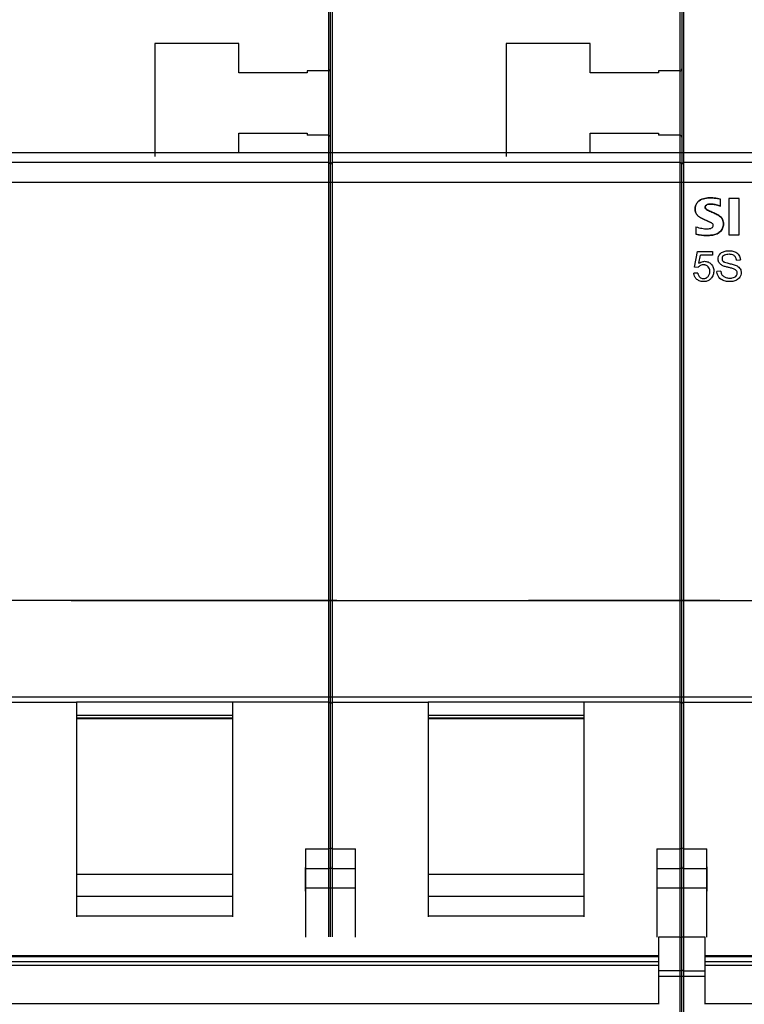
# Model space of a CAD drawing. Units: millimetres. Extents: x 0 to 1189, y 0 to 841.
# Drawn here: x 104 to 123, y 396 to 421 of the extents above; entities that cross this region are included whole.
import ezdxf

# ---------------------------------------------------------------- set-up
doc = ezdxf.new("R2010")
doc.units = ezdxf.units.MM
doc.header["$LTSCALE"] = 65.395
doc.linetypes.add('CENTER', pattern=[0.6, 0.375, -0.075, 0.075, -0.075])
for name, color, linetype in [('1', 7, 'CONTINUOUS'), ('BG_STARTBEZUEGE', 7, 'CONTINUOUS'), ('TEIL_STARTBEZUEGE', 7, 'CONTINUOUS')]:
    doc.layers.add(name, color=color, linetype=linetype)

msp = doc.modelspace()

# ---------------------------------------------------------------- linework, layer by layer
at = {"layer": '1', "color": 9, "linetype": 'CONTINUOUS'}
for p, q in [((112.2255, 397.2447), (112.2255, 428.2637)), ((121.2255, 388.2766), (121.2255, 428.2637)), ((112.1255, 423.3508), (112.1255, 397.2447)), ((121.1255, 423.3508), (121.1255, 383.3637)), ((107.6755, 417.3387), (100.8255, 417.3387)), ((116.6755, 417.3387), (109.8255, 417.3387)), ((125.6755, 417.3387), (118.8255, 417.3387)), ((94.1755, 416.5887), (148.1755, 416.5887)), ((121.578, 414.8069), (121.9627, 414.8069)), ((121.6133, 414.5064), (121.6532, 414.7169)), ((148.1755, 403.3904), (94.1755, 403.3904)), ((103.2255, 403.2579), (105.6755, 403.2579)), ((112.1255, 403.2579), (109.6755, 403.2579)), ((112.2255, 403.2579), (114.6755, 403.2579)), ((121.1255, 403.2579), (118.6755, 403.2579)), ((121.2255, 403.2579), (123.6755, 403.2579)), ((109.6755, 402.9138), (105.6755, 402.9138)), ((105.6755, 402.8538), (109.6755, 402.8538)), ((118.6755, 402.9138), (114.6755, 402.9138)), ((114.6755, 402.8538), (118.6755, 402.8538)), ((112.1255, 398.9892), (111.5405, 398.9892)), ((112.8105, 398.9892), (112.2255, 398.9892)), ((121.1255, 398.9892), (120.5405, 398.9892)), ((121.8105, 398.9892), (121.2255, 398.9892)), ((111.5405, 398.501), (112.1255, 398.501)), ((112.2255, 398.501), (112.8105, 398.501)), ((120.5405, 398.501), (121.1255, 398.501)), ((121.2255, 398.501), (121.8105, 398.501)), ((120.5755, 396.7528), (94.7755, 396.7528)), ((94.7755, 396.7379), (120.5755, 396.7379)), ((147.5755, 396.7528), (121.7755, 396.7528)), ((121.7755, 396.7379), (147.5755, 396.7379)), ((120.5755, 396.6027), (94.7755, 396.6027)), ((94.7755, 396.5174), (120.5755, 396.5174)), ((147.5755, 396.6027), (121.7755, 396.6027)), ((121.7755, 396.5174), (147.5755, 396.5174)), ((121.1255, 396.3695), (120.5755, 396.3695)), ((120.5755, 396.2371), (121.7755, 396.2371)), ((121.2255, 396.3695), (121.7755, 396.3695)), ((120.5755, 395.5262), (94.7755, 395.5262)), ((147.5755, 395.5262), (121.7755, 395.5262))]:
    msp.add_line(p, q, dxfattribs=at)
at = {"layer": '1', "color": 6, "linetype": 'CONTINUOUS'}
for p, q in [((112.1755, 417.0424), (112.1755, 428.2137)), ((121.1755, 428.2137), (121.1755, 417.0426)), ((107.6755, 420.1387), (107.6755, 417.2415)), ((109.8255, 420.1387), (107.6755, 420.1387)), ((109.8255, 419.3887), (109.8255, 420.1387)), ((116.6755, 420.1387), (116.6755, 417.2415)), ((118.8255, 420.1387), (116.6755, 420.1387)), ((118.8255, 419.3887), (118.8255, 420.1387)), ((111.5755, 419.4387), (111.5755, 419.3887)), ((112.1255, 419.4387), (111.5755, 419.4387)), ((120.5755, 419.4387), (120.5755, 419.3887)), ((121.1255, 419.4387), (120.5755, 419.4387)), ((111.5755, 419.3887), (109.8255, 419.3887)), ((120.5755, 419.3887), (118.8255, 419.3887)), ((109.8255, 417.3387), (109.8255, 417.8387)), ((109.8255, 417.8387), (111.5755, 417.8387)), ((111.5755, 417.8387), (111.5755, 417.7887)), ((112.1255, 417.7887), (111.5755, 417.7887)), ((118.8255, 417.3387), (118.8255, 417.8387)), ((118.8255, 417.8387), (120.5755, 417.8387)), ((120.5755, 417.8387), (120.5755, 417.7887)), ((121.1255, 417.7887), (120.5755, 417.7887)), ((109.8255, 417.3387), (107.6755, 417.3387)), ((118.8255, 417.3387), (116.6755, 417.3387)), ((112.1255, 417.0887), (103.2255, 417.0887)), ((112.1755, 397.2447), (112.1755, 417.0387)), ((121.1255, 417.0887), (112.2255, 417.0887)), ((121.1755, 394.5887), (121.1755, 417.0387)), ((130.1255, 417.0887), (121.2255, 417.0887)), ((122.1665, 415.9684), (122.1665, 416.148)), ((122.3749, 416.167), (122.3749, 415.2385)), ((122.6442, 416.167), (122.3749, 416.167)), ((122.6442, 415.2385), (122.6442, 416.167)), ((121.5354, 415.441), (121.5354, 415.2535)), ((122.3749, 415.2385), (122.6442, 415.2385)), ((121.5024, 414.4073), (121.578, 414.8069)), ((121.9627, 414.7169), (121.6532, 414.7169)), ((121.9627, 414.8069), (121.9627, 414.7169)), ((121.5927, 414.3966), (121.5024, 414.4073)), ((122.5734, 414.5868), (122.6735, 414.5947)), ((121.5825, 414.2566), (121.4824, 414.2494)), ((122.1732, 414.3066), (122.0731, 414.2981)), ((105.6755, 403.2579), (105.6755, 397.7604)), ((109.6755, 403.2579), (105.6755, 403.2579)), ((109.6755, 397.7604), (109.6755, 403.2579)), ((114.6755, 403.2579), (114.6755, 397.7604)), ((118.6755, 403.2579), (114.6755, 403.2579)), ((118.6755, 397.7604), (118.6755, 403.2579)), ((105.6755, 402.8425), (109.6755, 402.8425)), ((114.6755, 402.8425), (118.6755, 402.8425)), ((111.5355, 399.5009), (111.5355, 397.2346)), ((111.5355, 399.5009), (112.1255, 399.5009)), ((112.2255, 399.5009), (112.8155, 399.5009)), ((112.8155, 397.2346), (112.8155, 399.5009)), ((120.5355, 399.5009), (120.5355, 397.2346)), ((120.5355, 399.5009), (121.1255, 399.5009)), ((121.2255, 399.5009), (121.8155, 399.5009)), ((121.8155, 397.2346), (121.8155, 399.5009)), ((111.5405, 398.4141), (111.5405, 399.0165)), ((112.8105, 399.0165), (112.8105, 398.4141)), ((120.5405, 398.4141), (120.5405, 399.0362)), ((121.8105, 399.0362), (121.8105, 398.4141)), ((121.1255, 397.2346), (120.5755, 397.2346)), ((121.7755, 397.2346), (121.2255, 397.2346))]:
    msp.add_line(p, q, dxfattribs=at)
at = {"layer": '1', "color": 7, "linetype": 'CONTINUOUS'}
for p, q in [((109.6755, 398.8456), (105.6755, 398.8456)), ((118.6755, 398.8456), (114.6755, 398.8456)), ((109.6755, 398.2734), (105.6755, 398.2734)), ((118.6755, 398.2734), (114.6755, 398.2734)), ((105.6755, 397.78), (109.6755, 397.78)), ((114.6755, 397.78), (118.6755, 397.78)), ((120.5755, 397.2346), (120.5755, 395.5145)), ((121.7755, 395.5145), (121.7755, 397.2346))]:
    msp.add_line(p, q, dxfattribs=at)
at = {"layer": '1', "color": 6, "linetype": 'CONTINUOUS'}
for centre, start, end in [((112.1255, 419.4887), 270, 360), ((121.1255, 419.4887), 270, 360), ((112.1255, 417.7387), 0, 90), ((121.1255, 417.7387), 0, 90), ((112.1255, 417.0387), 0, 90), ((112.2255, 417.0387), 90, 180), ((121.1255, 417.0387), 0, 90), ((121.2255, 417.0387), 90, 180)]:
    msp.add_arc(centre, 0.05, start, end, dxfattribs=at)
at = {"layer": '1', "color": 7, "linetype": 'CONTINUOUS'}
for centre, radius, start, end in [((121.865, 414.9809), 1.2055, 75.51903, 79.52724), ((121.8562, 414.9292), 1.2577, 75.71778, 79.55909), ((121.8562, 416.6447), 1.4278, 257.01546, 260.57151), ((121.8309, 416.4942), 1.2754, 256.60243, 260.58381)]:
    msp.add_arc(centre, radius, start, end, dxfattribs=at)
for points, knots in [([(121.9134, 415.5553), (121.8647, 415.5771), (121.768, 415.6217), (121.6426, 415.672), (121.561, 415.744), (121.5235, 415.8174), (121.5127, 415.8982), (121.5226, 415.9791), (121.5578, 416.0531), (121.6346, 416.1299), (121.7643, 416.178), (121.9248, 416.1867), (122.0316, 416.1759), (122.0841, 416.1662)], [0, 0, 0, 0, 0.1247614, 0.2498259, 0.3125928, 0.3749218, 0.4379237, 0.5005297, 0.5631811, 0.6256916, 0.7501529, 0.87508, 1, 1, 1, 1]), ([(122.0841, 416.1661), (122.0316, 416.1757), (121.9247, 416.187), (121.7641, 416.1779), (121.6344, 416.1297), (121.5575, 416.0529), (121.5225, 415.9785), (121.5132, 415.8978), (121.5229, 415.817), (121.5606, 415.7436), (121.6226, 415.6906), (121.6933, 415.6525), (121.7911, 415.6092), (121.8655, 415.5789), (121.9135, 415.5555)], [0, 0, 0, 0, 0.1249074, 0.2499636, 0.3743819, 0.4372152, 0.4996119, 0.5624585, 0.6249884, 0.687571, 0.7499991, 0.8125487, 0.8750554, 1, 1, 1, 1]), ([(122.1126, 415.9874), (122.0762, 415.9992), (122.0005, 416.0182), (121.8913, 416.0266), (121.7814, 416.007), (121.7627, 415.9201), (121.809, 415.8775), (121.861, 415.8561), (121.9134, 415.832), (121.9662, 415.8094), (122.036, 415.7775), (122.1207, 415.7345), (122.2137, 415.6599), (122.2453, 415.5439), (122.2352, 415.4278), (122.1766, 415.3238), (122.0452, 415.2379), (121.8503, 415.2117), (121.6978, 415.2234), (121.6222, 415.2359)], [0, 0, 0, 0, 0.0627688, 0.1254715, 0.186565, 0.217454, 0.248174, 0.2795747, 0.3109816, 0.342388, 0.373795, 0.4365801, 0.498971, 0.561418, 0.6242474, 0.6867692, 0.749509, 0.874468, 1, 1, 1, 1]), ([(121.6223, 415.2362), (121.6978, 415.2237), (121.8133, 415.2144), (121.9665, 415.2272), (122.078, 415.2592), (122.1768, 415.3238), (122.2354, 415.428), (122.2449, 415.544), (122.2138, 415.6601), (122.1207, 415.7346), (122.0359, 415.7775), (121.9661, 415.8094), (121.9134, 415.832), (121.8609, 415.8561), (121.8089, 415.8776), (121.7627, 415.9202), (121.7815, 416.007), (121.8914, 416.0266), (122.0005, 416.0182), (122.0762, 415.9992), (122.1126, 415.9874)], [0, 0, 0, 0, 0.1254227, 0.1882541, 0.2509401, 0.3137595, 0.3763164, 0.4389969, 0.5013949, 0.5637686, 0.6265119, 0.6578904, 0.6892724, 0.7206495, 0.752023, 0.7827059, 0.8135863, 0.8746374, 0.9372853, 1, 1, 1, 1])]:
    msp.add_open_spline(points, degree=3, knots=knots, dxfattribs=at)
for points in [[(122.1665, 415.9684), (122.1487, 415.9751), (122.1307, 415.9815), (122.1126, 415.9874)], [(122.1126, 415.9874), (122.1307, 415.9815), (122.1487, 415.9751), (122.1665, 415.9684)], [(121.9554, 415.5282), (121.9454, 415.5415), (121.9286, 415.5485), (121.9134, 415.5553)], [(121.9135, 415.5555), (121.9285, 415.5482), (121.9437, 415.5401), (121.9554, 415.5282)]]:
    msp.add_open_spline(points, degree=3, dxfattribs=at)
at = {"layer": '1', "color": 6, "linetype": 'CONTINUOUS'}
for points, knots in [([(121.5354, 415.441), (121.5893, 415.4238), (121.6894, 415.3979), (121.8381, 415.3837), (121.932, 415.4004), (121.9721, 415.4358), (121.9815, 415.4718), (121.975, 415.5058), (121.9632, 415.5212), (121.9554, 415.5282)], [0, 0, 0, 0, 0.1752278, 0.3504557, 0.5889602, 0.7082125, 0.8274648, 0.9137324, 1, 1, 1, 1]), ([(122.1032, 414.6154), (122.1035, 414.6254), (122.1047, 414.6565), (122.1256, 414.7193), (122.1889, 414.785), (122.2689, 414.8163), (122.3332, 414.8259), (122.3643, 414.8266), (122.3786, 414.8269)], [0, 0, 0, 0, 0.0771794, 0.2397483, 0.4998587, 0.759969, 0.8900242, 1, 1, 1, 1]), ([(122.5933, 414.2552), (122.5928, 414.2653), (122.5915, 414.2899), (122.5718, 414.3251), (122.535, 414.3492), (122.4811, 414.3698), (122.412, 414.3901), (122.3274, 414.4082), (122.2446, 414.433), (122.1663, 414.4718), (122.1187, 414.529), (122.1044, 414.5809), (122.1035, 414.6053), (122.1032, 414.6154)], [0, 0, 0, 0, 0.045374, 0.1103332, 0.1752923, 0.2402515, 0.3701698, 0.5000881, 0.6300064, 0.7599247, 0.889843, 0.9548022, 1, 1, 1, 1]), ([(122.3836, 414.7368), (122.3646, 414.7365), (122.3248, 414.7346), (122.2657, 414.7185), (122.2213, 414.6874), (122.2048, 414.6501), (122.2036, 414.6312), (122.2032, 414.6227)], [0, 0, 0, 0, 0.2377927, 0.5001912, 0.7625897, 0.8937889, 1, 1, 1, 1]), ([(122.2032, 414.6227), (122.2036, 414.6141), (122.2048, 414.595), (122.2175, 414.5673), (122.2421, 414.5464), (122.2808, 414.5289), (122.3294, 414.514), (122.3686, 414.5046), (122.3872, 414.5003)], [0, 0, 0, 0, 0.106312, 0.2375315, 0.3687509, 0.4999703, 0.7624092, 1, 1, 1, 1]), ([(122.3786, 414.8269), (122.394, 414.8266), (122.4277, 414.8257), (122.4973, 414.8151), (122.5836, 414.7809), (122.6472, 414.7112), (122.6694, 414.6438), (122.6723, 414.6102), (122.6735, 414.5947)], [0, 0, 0, 0, 0.1100564, 0.2400466, 0.500027, 0.7600074, 0.8899976, 1, 1, 1, 1]), ([(122.5734, 414.5868), (122.5723, 414.5966), (122.5697, 414.6181), (122.5558, 414.6616), (122.5169, 414.7091), (122.4599, 414.73), (122.415, 414.7362), (122.3934, 414.7367), (122.3836, 414.7369)], [0, 0, 0, 0, 0.1085178, 0.2390863, 0.5002232, 0.7613601, 0.8919286, 1, 1, 1, 1]), ([(121.7311, 414.4667), (121.7186, 414.4662), (121.6915, 414.4648), (121.6516, 414.4517), (121.6169, 414.4279), (121.6002, 414.4067), (121.5927, 414.3966)], [0, 0, 0, 0, 0.2317633, 0.5002225, 0.7686817, 1, 1, 1, 1]), ([(121.6133, 414.5064), (121.6289, 414.5169), (121.6626, 414.5382), (121.7124, 414.5545), (121.7452, 414.5563), (121.7571, 414.5567)], [0, 0, 0, 0, 0.3654031, 0.7694183, 1, 1, 1, 1]), ([(121.8927, 414.2983), (121.8924, 414.3077), (121.8918, 414.3286), (121.8829, 414.3718), (121.8536, 414.4226), (121.8044, 414.4551), (121.7615, 414.4656), (121.7405, 414.4664), (121.7311, 414.4667)], [0, 0, 0, 0, 0.1075459, 0.2383255, 0.4998847, 0.7614439, 0.8922235, 1, 1, 1, 1]), ([(121.7571, 414.5567), (121.7711, 414.5562), (121.8017, 414.5547), (121.8633, 414.5366), (121.933, 414.4883), (121.9774, 414.4163), (121.9912, 414.3537), (121.9923, 414.3231), (121.9927, 414.3091)], [0, 0, 0, 0, 0.1100425, 0.240057, 0.5000858, 0.7601147, 0.8901292, 1, 1, 1, 1]), ([(122.3872, 414.5003), (122.4203, 414.4928), (122.4889, 414.4762), (122.5749, 414.4496), (122.6351, 414.4064), (122.6727, 414.365), (122.6885, 414.321), (122.6931, 414.2874), (122.6934, 414.2719), (122.6935, 414.2655), (122.6935, 414.2654)], [0, 0, 0, 0, 0.2400352, 0.5000782, 0.6300998, 0.7601213, 0.8901428, 0.9551536, 0.9991055, 1, 1, 1, 1]), ([(121.7299, 414.0364), (121.7167, 414.0367), (121.6876, 414.0377), (121.6283, 414.0505), (121.5642, 414.0831), (121.5109, 414.1424), (121.489, 414.1996), (121.4841, 414.2362), (121.4824, 414.2494)], [0, 0, 0, 0, 0.1100559, 0.2400473, 0.5000301, 0.6950171, 0.8900042, 1, 1, 1, 1]), ([(121.5825, 414.2566), (121.585, 414.244), (121.5927, 414.2072), (121.6213, 414.1554), (121.6689, 414.1261), (121.7057, 414.1174), (121.7235, 414.1167), (121.7314, 414.1165)], [0, 0, 0, 0, 0.1708177, 0.4999115, 0.7631865, 0.8948241, 1, 1, 1, 1]), ([(121.9927, 414.3091), (121.9923, 414.2936), (121.9909, 414.2596), (121.974, 414.1905), (121.9301, 414.1183), (121.8572, 414.0605), (121.7886, 414.0388), (121.7455, 414.0369), (121.7299, 414.0364)], [0, 0, 0, 0, 0.1101236, 0.2401121, 0.5000892, 0.6950719, 0.8900547, 1, 1, 1, 1]), ([(121.7314, 414.1165), (121.7412, 414.1168), (121.7629, 414.1179), (121.8069, 414.1305), (121.854, 414.1688), (121.8826, 414.222), (121.8917, 414.2667), (121.8924, 414.2884), (121.8927, 414.2983)], [0, 0, 0, 0, 0.1083032, 0.238778, 0.4997277, 0.7606774, 0.8911522, 1, 1, 1, 1]), ([(122.405, 414.0364), (122.3876, 414.0367), (122.3495, 414.0374), (122.271, 414.0484), (122.1622, 414.0889), (122.0917, 414.1853), (122.0752, 414.2633), (122.0735, 414.291), (122.0731, 414.2981)], [0, 0, 0, 0, 0.1100077, 0.2400061, 0.500003, 0.8249991, 0.9549975, 1, 1, 1, 1]), ([(122.1732, 414.3066), (122.1744, 414.2947), (122.1773, 414.2688), (122.19, 414.2304), (122.2208, 414.1823), (122.2825, 414.1443), (122.3494, 414.1279), (122.3895, 414.1267), (122.4014, 414.1265)], [0, 0, 0, 0, 0.1100097, 0.2400148, 0.3700199, 0.63003, 0.8900402, 1, 1, 1, 1]), ([(122.4014, 414.1265), (122.4107, 414.1266), (122.4312, 414.1269), (122.4741, 414.1322), (122.5282, 414.1493), (122.5742, 414.1853), (122.5917, 414.2255), (122.593, 414.246), (122.5934, 414.2552)], [0, 0, 0, 0, 0.1077368, 0.2386469, 0.5004671, 0.7622872, 0.8931973, 1, 1, 1, 1]), ([(122.6935, 414.2654), (122.6931, 414.2547), (122.6918, 414.2218), (122.6703, 414.1552), (122.604, 414.0853), (122.5209, 414.0491), (122.4531, 414.0376), (122.4201, 414.0368), (122.405, 414.0364)], [0, 0, 0, 0, 0.0776687, 0.24014, 0.500094, 0.7600481, 0.8900251, 1, 1, 1, 1]), ([(112.1255, 399.5009), (112.1324, 399.5009), (112.1532, 399.503), (112.1755, 399.5212), (112.1755, 399.5356)], [0, 0, 0, 0, 0.3249615, 1, 1, 1, 1]), ([(112.2255, 399.5009), (112.2186, 399.5009), (112.1978, 399.503), (112.1755, 399.5212), (112.1755, 399.5356)], [0, 0, 0, 0, 0.3249625, 1, 1, 1, 1]), ([(121.1255, 399.5009), (121.1324, 399.5009), (121.1532, 399.503), (121.1755, 399.5212), (121.1755, 399.5356)], [0, 0, 0, 0, 0.3249615, 1, 1, 1, 1]), ([(121.2255, 399.5009), (121.2186, 399.5009), (121.1978, 399.503), (121.1755, 399.5212), (121.1755, 399.5356)], [0, 0, 0, 0, 0.3249625, 1, 1, 1, 1]), ([(121.1255, 397.2346), (121.1378, 397.2346), (121.1508, 397.2362), (121.1755, 397.2397), (121.1755, 397.2447)], [0, 0, 0, 0, 0.7129272, 1, 1, 1, 1]), ([(121.2255, 397.2346), (121.2132, 397.2346), (121.2002, 397.2362), (121.1755, 397.2397), (121.1755, 397.2447)], [0, 0, 0, 0, 0.7129273, 1, 1, 1, 1])]:
    msp.add_open_spline(points, degree=3, knots=knots, dxfattribs=at)
at = {"layer": '1', "color": 9, "linetype": 'CONTINUOUS'}
for points, knots in [([(112.1255, 403.2579), (112.138, 403.2579), (112.1633, 403.2498), (112.1755, 403.2252), (112.1755, 403.2137)], [0, 0, 0, 0, 0.5219074, 1, 1, 1, 1]), ([(112.1755, 403.2137), (112.1755, 403.2252), (112.1877, 403.2498), (112.213, 403.2579), (112.2255, 403.2579)], [0, 0, 0, 0, 0.4780926, 1, 1, 1, 1]), ([(121.1255, 403.2579), (121.138, 403.2579), (121.1633, 403.2498), (121.1755, 403.2252), (121.1755, 403.2137)], [0, 0, 0, 0, 0.5219074, 1, 1, 1, 1]), ([(121.1755, 403.2137), (121.1755, 403.2252), (121.1877, 403.2498), (121.213, 403.2579), (121.2255, 403.2579)], [0, 0, 0, 0, 0.4780926, 1, 1, 1, 1]), ([(112.1755, 399.0356), (112.1755, 399.0236), (112.1639, 398.9982), (112.1381, 398.9892), (112.1255, 398.9892)], [0, 0, 0, 0, 0.4866468, 1, 1, 1, 1]), ([(112.2255, 398.9892), (112.2129, 398.9892), (112.1871, 398.9982), (112.1755, 399.0236), (112.1755, 399.0356)], [0, 0, 0, 0, 0.5133532, 1, 1, 1, 1]), ([(121.1755, 399.0356), (121.1755, 399.0236), (121.1639, 398.9982), (121.1381, 398.9892), (121.1255, 398.9892)], [0, 0, 0, 0, 0.4866468, 1, 1, 1, 1]), ([(121.2255, 398.9892), (121.2129, 398.9892), (121.1871, 398.9982), (121.1755, 399.0236), (121.1755, 399.0356)], [0, 0, 0, 0, 0.5133532, 1, 1, 1, 1]), ([(112.1255, 398.501), (112.1374, 398.501), (112.1541, 398.5001), (112.1755, 398.4889), (112.1755, 398.4823)], [0, 0, 0, 0, 0.6444333, 1, 1, 1, 1]), ([(112.1755, 398.4823), (112.1755, 398.4889), (112.1969, 398.5001), (112.2136, 398.501), (112.2255, 398.501)], [0, 0, 0, 0, 0.3555667, 1, 1, 1, 1]), ([(121.1255, 398.501), (121.1374, 398.501), (121.1541, 398.5001), (121.1755, 398.4889), (121.1755, 398.4823)], [0, 0, 0, 0, 0.6444333, 1, 1, 1, 1]), ([(121.1755, 398.4823), (121.1755, 398.4889), (121.1969, 398.5001), (121.2136, 398.501), (121.2255, 398.501)], [0, 0, 0, 0, 0.3555667, 1, 1, 1, 1]), ([(121.1255, 396.3695), (121.138, 396.3695), (121.1633, 396.3776), (121.1755, 396.4022), (121.1755, 396.4137)], [0, 0, 0, 0, 0.5219074, 1, 1, 1, 1]), ([(121.2255, 396.3695), (121.213, 396.3695), (121.1877, 396.3776), (121.1755, 396.4022), (121.1755, 396.4137)], [0, 0, 0, 0, 0.5219074, 1, 1, 1, 1])]:
    msp.add_open_spline(points, degree=3, knots=knots, dxfattribs=at)
at = {"layer": 'BG_STARTBEZUEGE', "color": 7, "linetype": 'CENTER'}
msp.add_line((230.0505, 405.8637), (66.3005, 405.8637), dxfattribs=at)
at = {"layer": 'TEIL_STARTBEZUEGE', "color": 7, "linetype": 'CENTER'}
msp.add_line((66.3005, 405.8637), (230.0505, 405.8637), dxfattribs=at)

doc.saveas('drawing.dxf')
